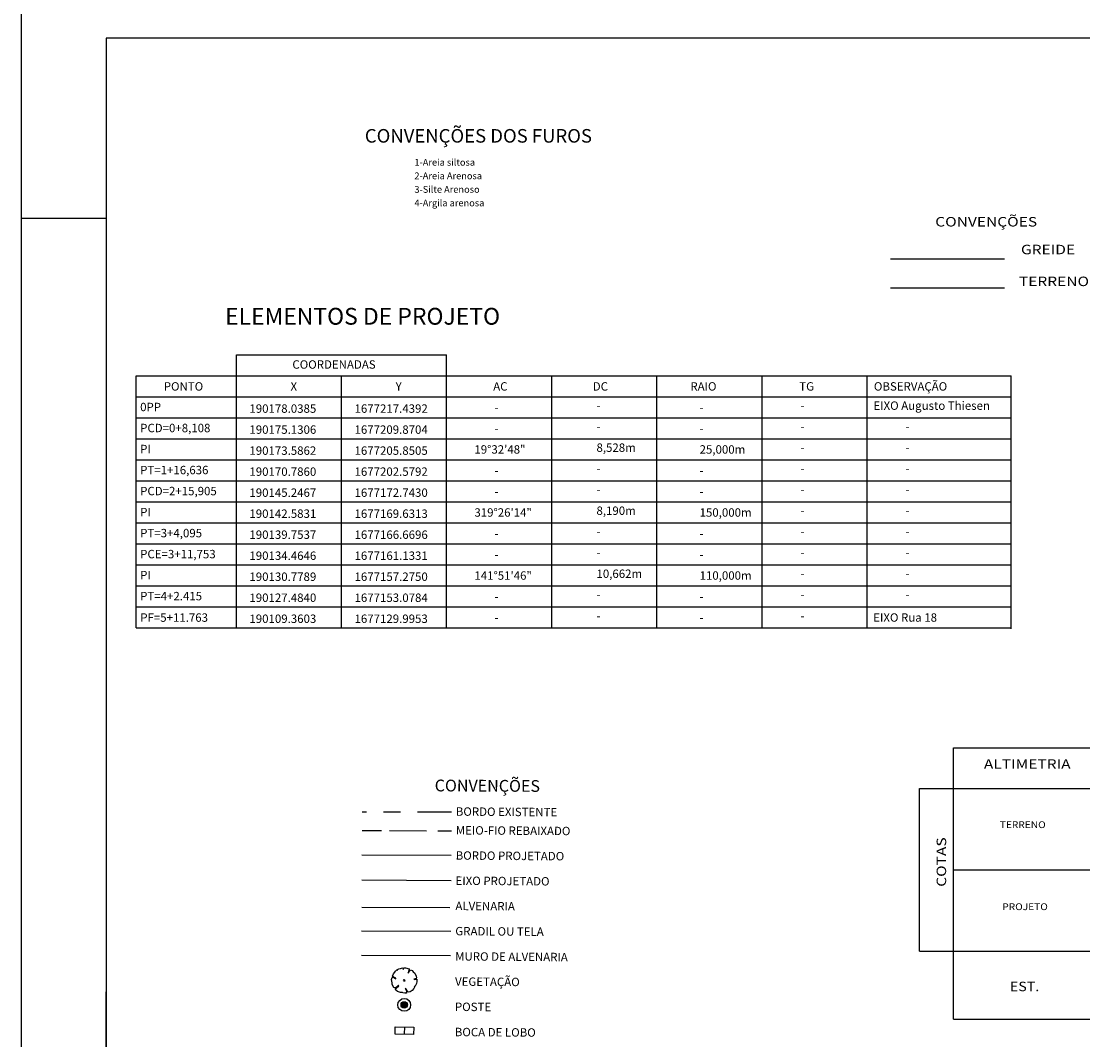
# Model space of a CAD drawing. Extents: x 190459 to 191270, y 1675863 to 1678050.
# Drawn here: x 190459 to 190772, y 1676215 to 1676516 of the extents above; entities that cross this region are included whole.
import ezdxf
from ezdxf.enums import TextEntityAlignment as Align

# ---------------------------------------------------------------- set-up
doc = ezdxf.new("R2010")
doc.units = 0
doc.header["$LTSCALE"] = 2
doc.header["$MEASUREMENT"] = 0
doc.linetypes.add('CONTINUO', pattern=[0])
doc.linetypes.add('MEIOFIOEXIST', pattern=[12.5, 5, -2.5, 2.5, -2.5])
doc.layers.get('0').update_dxf_attribs({"linetype": 'CONTINUOUS'})
for name, color, linetype in [('BL', 7, 'CONTINUOUS'), ('EDIF-ALV', 140, 'CONTINUOUS'), ('EIXO', 4, 'CONTINUOUS'), ('FORMATO_A1', 2, 'CONTINUOUS'), ('GRADIL', 190, 'CERCA'), ('GREIDE', 6, 'CONTINUOUS'), ('MFIO-EXIS', 40, 'MEIOFIOEXIST'), ('MURO', 190, 'ALVENARIA'), ('NIVELAMENTO', 3, 'CONTINUOUS'), ('NORTE', 7, 'CONTINUOUS'), ('PBASE', 1, 'CONTINUOUS'), ('PEGCT', 7, 'CONTINUOUS'), ('POSTE', 140, 'CONTINUOUS'), ('PROJETO', 6, 'CONTINUOUS'), ('TEXTO_FURO', 7, 'CONTINUOUS'), ('TEXTO_PLAN_POLIGONAL', 7, 'CONTINUOUS'), ('VEGETAÇAO', 3, 'CONTINUOUS')]:
    doc.layers.add(name, color=color, linetype=linetype)
doc.styles.add('ROMANS', font='romans')
doc.styles.add('STYLE1', font='ARIAL.TTF', dxfattribs={"width": 1.8})
doc.styles.add('TEXTO3', font='swissi.ttf')
doc.linetypes.add('ALVENARIA', pattern='A,0.375,[130,ltypeshp.shx,S=0.625,R=0,X=0,Y=0],2.5', length=2.875)
doc.linetypes.add('CERCA', pattern='A,0.5,-1e-05,["X",STANDARD,S=0.1,R=0,X=-0.05,Y=-0.05],0', length=0.50001)

# ---------------------------------------------------------------- blocks, each defined once
blk = doc.blocks.new('ÁRVORE')
for q in [(-0.035, 0.035), (-0.035, -0.035), (0.035, 0.035), (0.035, -0.035)]:
    blk.add_line((0, 0), q)
blk.add_lwpolyline([(0.339, -0.335), (0.316, -0.333), (0.332, -0.362), (0.285, -0.404), (0.204, -0.47), (0.114, -0.494), (0.03, -0.497), (0.021, -0.471), (-0.01, -0.361), (-0.039, -0.319), (-0.02, -0.401), (-0.029, -0.451), (-0.023, -0.47), (-0.047, -0.484), (-0.043, -0.509), (-0.105, -0.501), (-0.11, -0.499), (-0.181, -0.46), (-0.186, -0.434), (-0.201, -0.451), (-0.267, -0.423), (-0.364, -0.358), (-0.414, -0.289), (-0.416, -0.246), (-0.381, -0.215), (-0.261, -0.151), (-0.261, -0.123), (-0.411, -0.195), (-0.436, -0.195), (-0.466, -0.17), (-0.505, -0.042), (-0.495, 0.023), (-0.476, 0.164), (-0.434, 0.232), (-0.419, 0.241), (-0.378, 0.21), (-0.339, 0.177), (-0.306, 0.148), (-0.307, 0.165), (-0.363, 0.222), (-0.388, 0.254), (-0.408, 0.277), (-0.351, 0.356), (-0.283, 0.405), (-0.237, 0.442), (-0.182, 0.472), (-0.164, 0.462), (-0.159, 0.448), (-0.155, 0.465), (-0.145, 0.479), (-0.087, 0.494), (-0.032, 0.491), (-0.022, 0.489), (0.02, 0.499), (0.066, 0.5), (0.075, 0.473), (0.068, 0.427), (0.073, 0.43), (0.082, 0.451), (0.097, 0.47), (0.117, 0.478), (0.168, 0.469), (0.298, 0.391), (0.297, 0.37), (0.256, 0.301), (0.223, 0.248), (0.225, 0.235), (0.295, 0.305), (0.323, 0.324), (0.347, 0.342), (0.398, 0.296), (0.43, 0.241), (0.472, 0.167), (0.495, 0.043), (0.501, -0.024), (0.477, -0.044), (0.432, -0.056), (0.38, -0.057), (0.396, -0.068), (0.458, -0.071), (0.479, -0.072), (0.489, -0.077), (0.485, -0.12), (0.475, -0.164), (0.441, -0.244), (0.364, -0.335)], close=True)
blk = doc.blocks.new('BOCADELOBO')
blk.add_line((0, 0.221), (0, -0.221))
blk.add_lwpolyline([(-0.549, 0.221), (0.549, 0.221), (0.549, -0.221), (-0.549, -0.221)], close=True)

msp = doc.modelspace()

# ---------------------------------------------------------------- hatches: boundary and pattern name
at = {"layer": 'POSTE'}
h = msp.add_hatch(color=256, dxfattribs=at)
edge = h.paths.add_edge_path()
edge.add_arc((190571.53, 1676225.36), 0.926, 0, 360)

# ---------------------------------------------------------------- linework, layer by layer
at = {"layer": 'EDIF-ALV', "linetype": 'CONTINUO'}
msp.add_line((190558.984, 1676254.218), (190585.007, 1676254.07), dxfattribs=at)
at = {"layer": 'EIXO', "color": 6}
for p, q in [((190564.818, 1676276.667), (190559.143, 1676276.673)), ((190578.066, 1676276.653), (190567.236, 1676276.664)), ((190585.454, 1676276.645), (190581.431, 1676276.649))]:
    msp.add_line(p, q, dxfattribs=at)
at = {"layer": 'EIXO', "linetype": 'CONTINUO'}
msp.add_line((190585.334, 1676261.978), (190559.023, 1676262.109), dxfattribs=at)
at = {"layer": 'FORMATO_A1'}
for p, q in [((190458.598, 1676520.576), (190458.598, 1675863.462)), ((190483.598, 1676510.576), (190483.598, 1675873.462)), ((191260.073, 1676510.576), (190483.598, 1676510.576)), ((190458.598, 1676457.462), (190483.598, 1676457.462)), ((190483.598, 1675873.462), (190483.598, 1676229.174))]:
    msp.add_line(p, q, dxfattribs=at)
at = {"layer": 'GRADIL'}
msp.add_line((190558.949, 1676247.246), (190585.26, 1676247.115), dxfattribs=at)
at = {"layer": 'GREIDE'}
msp.add_line((190748.55, 1676445.413), (190714.955, 1676445.413), dxfattribs=at)
at = {"layer": 'MFIO-EXIS', "linetype": 'MEIOFIOEXIST'}
msp.add_line((190585.454, 1676282.174), (190559.143, 1676282.202), dxfattribs=at)
at = {"layer": 'MURO', "linetype": 'ALVENARIA'}
msp.add_line((190558.913, 1676240.016), (190585.224, 1676239.91), dxfattribs=at)
at = {"layer": 'NIVELAMENTO'}
msp.add_line((190748.55, 1676436.805), (190714.955, 1676436.805), dxfattribs=at)
at = {"layer": 'PBASE'}
for p, q in [((190733.465, 1676221.127), (190733.465, 1676301.241)), ((190733.465, 1676301.241), (191246.213, 1676301.241)), ((190723.465, 1676289.241), (191246.213, 1676289.241)), ((190723.465, 1676241.241), (190723.465, 1676289.241)), ((190733.465, 1676265.241), (191246.213, 1676265.241)), ((190723.465, 1676241.241), (191246.213, 1676241.241)), ((190733.465, 1676221.127), (191246.213, 1676221.127))]:
    msp.add_line(p, q, dxfattribs=at)
at = {"layer": 'POSTE'}
for radius in [1.89, 0.926]:
    msp.add_circle((190571.53, 1676225.36), radius, dxfattribs=at)
at = {"layer": 'PROJETO', "linetype": 'CONTINUO'}
msp.add_line((190585.371, 1676269.394), (190559.06, 1676269.525), dxfattribs=at)
at = {"layer": 'TEXTO_PLAN_POLIGONAL', "linetype": 'BYBLOCK'}
for p, q in [((190522.032, 1676336.554), (190522.032, 1676417.154)), ((190522.032, 1676417.154), (190584.032, 1676417.154)), ((190584.032, 1676336.554), (190584.032, 1676417.154)), ((190492.469, 1676336.554), (190492.469, 1676410.954)), ((190492.469, 1676410.954), (190750.464, 1676410.954)), ((190553.032, 1676336.554), (190553.032, 1676410.954)), ((190615.032, 1676336.554), (190615.032, 1676410.954)), ((190646.032, 1676336.554), (190646.032, 1676410.954)), ((190677.032, 1676336.554), (190677.032, 1676410.954)), ((190708.032, 1676336.554), (190708.032, 1676410.954)), ((190750.464, 1676336.554), (190750.464, 1676410.954)), ((190750.464, 1676336.299), (190750.464, 1676410.699)), ((190492.469, 1676404.754), (190750.464, 1676404.754)), ((190492.469, 1676398.554), (190750.464, 1676398.554)), ((190492.469, 1676392.354), (190750.464, 1676392.354)), ((190492.469, 1676386.154), (190750.464, 1676386.154)), ((190492.469, 1676379.954), (190750.464, 1676379.954)), ((190492.469, 1676373.754), (190750.464, 1676373.754)), ((190492.469, 1676367.554), (190750.464, 1676367.554)), ((190492.469, 1676361.354), (190750.464, 1676361.354)), ((190492.469, 1676355.154), (190750.464, 1676355.154)), ((190492.469, 1676348.954), (190750.464, 1676348.954)), ((190492.469, 1676342.754), (190750.464, 1676342.754)), ((190492.469, 1676336.554), (190750.464, 1676336.554))]:
    msp.add_line(p, q, dxfattribs=at)

# ---------------------------------------------------------------- block references
at = {"layer": 'BL', "linetype": 'CONTINUO', "xscale": 4.96, "yscale": 4.96, "zscale": 4.96, "rotation": 358.7636780078025}
msp.add_blockref('BOCADELOBO', (190571.576, 1676217.768), dxfattribs=at)
at = {"layer": 'VEGETAÇAO', "linetype": 'MEIOFIOEXIST', "xscale": 7.44, "yscale": 7.44, "zscale": 7.44, "rotation": 14.60233263356851}
msp.add_blockref('ÁRVORE', (190571.539, 1676232.594), dxfattribs=at)

# ---------------------------------------------------------------- texts
at = {"layer": 'NORTE', "linetype": 'CONTINUO', "attachment_point": 1}
for s, insert, char_height, width, rotation in [('CONVENÇÕES', (190580.528, 1676291.827), 3.472, 42.6431, 359.714), ('BORDO EXISTENTE', (190586.754, 1676283.653), 2.48, 47.83939, 359.60233), ('MEIO-FIO REBAIXADO', (190586.754, 1676278.124), 2.48, 47.8392, 359.60222), ('BORDO PROJETADO', (190586.717, 1676270.684), 2.48, 47.83456, 359.60233), ('EIXO PROJETADO', (190586.68, 1676263.244), 2.48, 41.66898, 359.60233), ('ALVENARIA', (190586.643, 1676255.804), 2.48, 30.83421, 359.60233), ('GRADIL OU TELA', (190586.606, 1676248.364), 2.48, 47.82004, 359.60233), ('MURO DE ALVENARIA', (190586.568, 1676240.925), 2.48, 47.8152, 359.60233), ('VEGETAÇÃO', (190586.531, 1676233.485), 2.48, 47.81036, 359.60233), ('POSTE', (190586.494, 1676226.045), 2.48, 102.67547, 359.60233), ('BOCA DE LOBO', (190586.457, 1676218.605), 2.48, 47.84106, 359.60233)]:
    msp.add_mtext(s, dxfattribs=dict(at, insert=insert, char_height=char_height, width=width, rotation=rotation))
at = {"layer": 'PEGCT', "width": 1.2}
for s, p in [('CONVENÇÕES', (190758.158, 1676455.009)), ('GREIDE', (190769.353, 1676446.819)), ('TERRENO', (190773.469, 1676437.422))]:
    msp.add_text(s, height=2.8, rotation=360, dxfattribs=at).set_placement(p, align=Align.RIGHT)
at = {"layer": 'PEGCT'}
for s, height, rotation, width, p in [('ALTIMETRIA', 2.8, 360, 1.2, (190755.247, 1676295.014)), ('TERRENO', 2, 360, 1.1, (190753.914, 1676277.519)), ('COTAS', 2.8, 90, 1.2, (190731.327, 1676267.495)), ('PROJETO', 2, 360, 1.1, (190754.595, 1676253.312)), ('EST.', 2.8, 360, 1.1, (190754.458, 1676229.395))]:
    msp.add_text(s, height=height, rotation=rotation, dxfattribs=dict(at, width=width)).set_placement(p, align=Align.CENTER)
at = {"layer": 'TEXTO_FURO'}
for s, height, style, p in [('CONVENÇÕES DOS FUROS', 4, 'TEXTO3', (190559.912, 1676479.757)), ('1-Areia siltosa', 2, 'ROMANS', (190574.53, 1676472.955)), ('2-Areia Arenosa', 2, 'ROMANS', (190574.53, 1676468.955)), ('3-Silte Arenoso', 2, 'ROMANS', (190574.53, 1676464.955)), ('4-Argila arenosa ', 2, 'ROMANS', (190574.53, 1676460.955))]:
    msp.add_text(s, height=height, rotation=360, dxfattribs=dict(at, style=style)).set_placement(p)
at = {"layer": 'TEXTO_PLAN_POLIGONAL'}
for s, height, style, p in [('ELEMENTOS DE PROJETO ', 4.96, 'TEXTO3', (190518.719, 1676426.041)), ('AC', 2.48, 'TEXTO3', (190597.772, 1676406.591)), ('-', 2.48, 'STYLE1', (190598.116, 1676400.391)), ('-', 2.48, 'STYLE1', (190598.116, 1676394.191)), ('19%%D32\'48"', 2.48, 'STYLE1', (190592.234, 1676387.991)), ('-', 2.48, 'STYLE1', (190598.116, 1676381.791)), ('-', 2.48, 'STYLE1', (190598.116, 1676375.591)), ('319%%D26\'14"', 2.48, 'STYLE1', (190592.234, 1676369.391)), ('-', 2.48, 'STYLE1', (190598.116, 1676363.191)), ('-', 2.48, 'STYLE1', (190598.116, 1676356.991)), ('141%%D51\'46"', 2.48, 'STYLE1', (190592.234, 1676350.791)), ('-', 2.48, 'STYLE1', (190598.116, 1676344.591)), ('-', 2.48, 'STYLE1', (190598.116, 1676338.391))]:
    msp.add_text(s, height=height, dxfattribs=dict(at, style=style)).set_placement(p)
at = {"layer": 'TEXTO_PLAN_POLIGONAL', "linetype": 'BYBLOCK'}
for s, style, p in [('COORDENADAS', 'TEXTO3', (190538.555, 1676413.054)), ('OBSERVAÇÃO', 'TEXTO3', (190710.022, 1676406.591)), ('PONTO', 'TEXTO3', (190500.621, 1676406.591)), ('X', 'TEXTO3', (190537.998, 1676406.591)), ('Y', 'TEXTO3', (190568.998, 1676406.591)), ('DC', 'TEXTO3', (190627.128, 1676406.591)), ('RAIO', 'TEXTO3', (190655.902, 1676406.591)), ('TG', 'TEXTO3', (190688.015, 1676406.591)), ('0PP', 'STYLE1', (190493.67, 1676400.516)), ('EIXO Augusto Thiesen', 'STYLE1', (190709.898, 1676400.919)), ('190178.0385', 'STYLE1', (190525.883, 1676400.047)), ('1677217.4392', 'STYLE1', (190556.883, 1676400.047)), ('-', 'STYLE1', (190628.223, 1676400.919)), ('-', 'STYLE1', (190658.632, 1676400.391)), ('-', 'STYLE1', (190688.368, 1676400.919)), ('PCD=0+8,108', 'STYLE1', (190493.67, 1676394.316)), ('190175.1306', 'STYLE1', (190525.883, 1676393.847)), ('1677209.8704', 'STYLE1', (190556.883, 1676393.847)), ('-', 'STYLE1', (190628.223, 1676394.719)), ('-', 'STYLE1', (190658.632, 1676394.191)), ('-', 'STYLE1', (190688.368, 1676394.719)), ('-', 'STYLE1', (190719.368, 1676394.719)), ('PI', 'STYLE1', (190493.67, 1676388.116)), ('8,528m', 'STYLE1', (190628.223, 1676388.519)), ('25,000m', 'STYLE1', (190658.632, 1676387.991)), ('190173.5862', 'STYLE1', (190525.883, 1676387.647)), ('1677205.8505', 'STYLE1', (190556.883, 1676387.647)), ('-', 'STYLE1', (190688.368, 1676388.519)), ('-', 'STYLE1', (190719.368, 1676388.519)), ('PT=1+16,636', 'STYLE1', (190493.67, 1676381.916)), ('190170.7860', 'STYLE1', (190525.883, 1676381.447)), ('1677202.5792', 'STYLE1', (190556.883, 1676381.447)), ('-', 'STYLE1', (190628.223, 1676382.319)), ('-', 'STYLE1', (190658.632, 1676381.791)), ('-', 'STYLE1', (190688.368, 1676382.319)), ('-', 'STYLE1', (190719.368, 1676382.319)), ('PCD=2+15,905', 'STYLE1', (190493.67, 1676375.716)), ('190145.2467', 'STYLE1', (190525.883, 1676375.247)), ('1677172.7430', 'STYLE1', (190556.883, 1676375.247)), ('-', 'STYLE1', (190628.223, 1676376.119)), ('-', 'STYLE1', (190658.632, 1676375.591)), ('-', 'STYLE1', (190688.368, 1676376.119)), ('-', 'STYLE1', (190719.368, 1676376.119)), ('PI', 'STYLE1', (190493.67, 1676369.516)), ('8,190m', 'STYLE1', (190628.223, 1676369.919)), ('150,000m', 'STYLE1', (190658.632, 1676369.391)), ('190142.5831', 'STYLE1', (190525.883, 1676369.047)), ('1677169.6313', 'STYLE1', (190556.883, 1676369.047)), ('-', 'STYLE1', (190688.368, 1676369.919)), ('-', 'STYLE1', (190719.368, 1676369.919)), ('PT=3+4,095', 'STYLE1', (190493.67, 1676363.316)), ('190139.7537', 'STYLE1', (190525.883, 1676362.847)), ('1677166.6696', 'STYLE1', (190556.883, 1676362.847)), ('-', 'STYLE1', (190628.223, 1676363.719)), ('-', 'STYLE1', (190658.632, 1676363.191)), ('-', 'STYLE1', (190688.368, 1676363.719)), ('-', 'STYLE1', (190719.368, 1676363.719)), ('PCE=3+11,753', 'STYLE1', (190493.67, 1676357.116)), ('190134.4646', 'STYLE1', (190525.883, 1676356.647)), ('1677161.1331', 'STYLE1', (190556.883, 1676356.647)), ('-', 'STYLE1', (190628.223, 1676357.519)), ('-', 'STYLE1', (190658.632, 1676356.991)), ('-', 'STYLE1', (190688.368, 1676357.519)), ('-', 'STYLE1', (190719.368, 1676357.519)), ('PI', 'STYLE1', (190493.67, 1676350.916)), ('190130.7789', 'STYLE1', (190525.883, 1676350.447)), ('1677157.2750', 'STYLE1', (190556.883, 1676350.447)), ('10,662m', 'STYLE1', (190628.223, 1676351.319)), ('110,000m', 'STYLE1', (190658.632, 1676350.791)), ('-', 'STYLE1', (190688.368, 1676351.319)), ('-', 'STYLE1', (190719.368, 1676351.319)), ('PT=4+2.415', 'STYLE1', (190493.67, 1676344.716)), ('190127.4840', 'STYLE1', (190525.883, 1676344.247)), ('1677153.0784', 'STYLE1', (190556.883, 1676344.247)), ('-', 'STYLE1', (190628.223, 1676345.119)), ('-', 'STYLE1', (190658.632, 1676344.591)), ('-', 'STYLE1', (190688.368, 1676345.119)), ('-', 'STYLE1', (190719.368, 1676345.119)), ('PF=5+11.763', 'STYLE1', (190493.702, 1676338.391)), ('190109.3603', 'STYLE1', (190525.883, 1676338.047)), ('1677129.9953', 'STYLE1', (190556.883, 1676338.047)), ('EIXO Rua 18', 'STYLE1', (190709.833, 1676338.406)), ('-', 'STYLE1', (190628.223, 1676338.919)), ('-', 'STYLE1', (190658.632, 1676338.391)), ('-', 'STYLE1', (190688.368, 1676338.919))]:
    msp.add_text(s, height=2.48, dxfattribs=dict(at, style=style)).set_placement(p)

doc.saveas('drawing.dxf')
